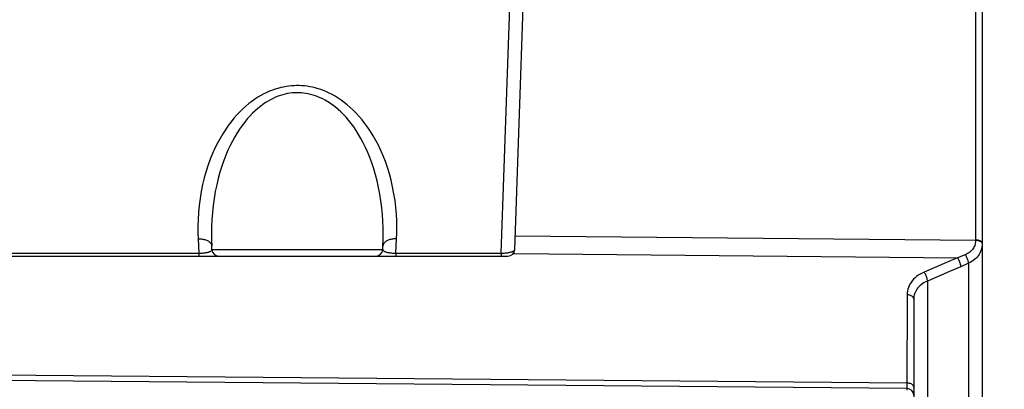
# Model space of a CAD drawing. Units: millimetres. Extents: x 0 to 594, y 0 to 420.
# Drawn here: x 265 to 283, y 306 to 313 of the extents above; entities that cross this region are included whole.
import ezdxf

# ---------------------------------------------------------------- set-up
doc = ezdxf.new("R2010")
doc.units = ezdxf.units.MM
doc.header["$LTSCALE"] = 32.67
doc.layers.get('0').update_dxf_attribs({"linetype": 'CONTINUOUS'})
doc.layers.add('SOLIDES', color=7, linetype='CONTINUOUS')
doc.styles.get("Standard").update_dxf_attribs({"font": 'txt', "width": 0.85})
doc.dimstyles.new('DIMSTYLE_3', dxfattribs={"dimtxt": 3.5, "dimasz": 3.5, "dimexe": 1.5, "dimexo": 1, "dimgap": 0.875, "dimtad": 1, "dimdec": 0, "dimlfac": 4, "dimtxsty": 'STANDARD', "dimblk": '_FILLED', "dimblk1": '_FILLED', "dimblk2": '_FILLED', "dimcen": 0.09, "dimclrt": 5, "dimadec": 0, "dimazin": 0, "dimtfac": 1, "dimtdec": 0, "dimtofl": 0, "dimtmove": 0, "dimatfit": 3, "dimldrblk": '_FILLED', "dimfxl": 1, "dimtolj": 1, "dimarcsym": 0})

# ---------------------------------------------------------------- blocks, each defined once
blk = doc.blocks.new('_FILLED')
at = {"color": 0, "linetype": 'BYBLOCK'}
blk.add_solid([(0, 0), (-1, 0.2143), (-1, -0.2143)], dxfattribs=at)
blk = doc.blocks.new('*D6')
at = {"color": 2, "linetype": 'CONTINUOUS'}
for p, q in [((276.588, 366.104), (276.588, 381.556)), ((294.792, 282.104), (294.792, 381.556)), ((276.588, 380.056), (285.69, 380.056)), ((294.792, 380.056), (285.69, 380.056))]:
    blk.add_line(p, q, dxfattribs=at)
at = {"color": 2, "linetype": 'CONTINUOUS', "xscale": 3.5, "yscale": 3.5, "zscale": 3.5, "rotation": 180}
blk.add_blockref('_FILLED', (276.588, 380.056), dxfattribs=at)
at = {"color": 2, "linetype": 'CONTINUOUS', "xscale": 3.5, "yscale": 3.5, "zscale": 3.5}
blk.add_blockref('_FILLED', (294.792, 380.056), dxfattribs=at)
at = {"color": 5, "linetype": 'CONTINUOUS', "insert": (285.69, 384.431), "char_height": 3.5, "width": 5.95, "attachment_point": 2, "line_spacing_factor": 0.9}
blk.add_mtext('73', dxfattribs=at)
blk = doc.blocks.new('*D21')
at = {"color": 2, "linetype": 'CONTINUOUS'}
for p, q in [((91.792, 329.457), (91.792, 395.101)), ((294.792, 282.104), (294.792, 395.101)), ((91.792, 393.601), (193.292, 393.601)), ((294.792, 393.601), (193.292, 393.601))]:
    blk.add_line(p, q, dxfattribs=at)
at = {"color": 2, "linetype": 'CONTINUOUS', "xscale": 3.5, "yscale": 3.5, "zscale": 3.5, "rotation": 180}
blk.add_blockref('_FILLED', (91.792, 393.601), dxfattribs=at)
at = {"color": 2, "linetype": 'CONTINUOUS', "xscale": 3.5, "yscale": 3.5, "zscale": 3.5}
blk.add_blockref('_FILLED', (294.792, 393.601), dxfattribs=at)
at = {"color": 5, "linetype": 'CONTINUOUS', "insert": (193.292, 397.976), "char_height": 3.5, "width": 14.875, "attachment_point": 2, "line_spacing_factor": 0.9}
blk.add_mtext('(812)', dxfattribs=at)

msp = doc.modelspace()

# ---------------------------------------------------------------- linework, layer by layer
at = {"layer": 'SOLIDES', "color": 7, "linetype": 'CONTINUOUS'}
for p, q in [((273.76068, 308.64275), (274.453371, 328.478818)), ((273.513184, 308.575416), (273.733035, 314.871148)), ((282.169157, 314.559136), (282.169157, 308.804333)), ((282.291973, 314.444287), (282.291973, 304.06453)), ((267.980271, 308.836312), (267.993951, 308.575416)), ((271.589996, 308.575416), (271.603676, 308.836312)), ((273.769247, 308.888079), (282.169155, 308.81246)), ((268.233357, 308.640571), (268.229927, 308.70603)), ((268.233357, 308.640571), (271.350589, 308.640571)), ((271.350589, 308.640571), (271.35402, 308.706025)), ((253.490197, 308.575416), (267.993951, 308.575416)), ((253.587169, 308.522113), (273.635756, 308.522113)), ((267.993944, 308.575416), (267.993944, 308.522113)), ((271.590003, 308.575416), (271.590003, 308.522113)), ((273.513184, 308.575416), (273.513184, 308.522113)), ((273.73073, 308.565916), (273.759962, 308.565644)), ((273.759962, 308.565644), (281.840348, 308.490463)), ((281.637468, 308.403247), (281.231655, 308.228304)), ((281.840348, 308.490463), (281.637468, 308.403247)), ((281.887428, 308.508916), (281.840348, 308.490463)), ((281.934536, 308.527699), (281.887428, 308.508916)), ((281.981671, 308.546805), (281.934536, 308.527699)), ((281.697793, 308.240172), (281.291916, 308.065609)), ((281.900667, 308.327182), (281.697793, 308.240172)), ((281.947742, 308.347526), (281.900667, 308.327182)), ((281.994859, 308.368235), (281.947742, 308.347526)), ((282.042019, 308.389309), (281.994859, 308.368235)), ((282.042019, 308.389309), (282.041973, 303.887456)), ((281.291916, 308.065609), (281.291973, 304.242528)), ((280.919155, 307.81458), (280.919031, 306.161683)), ((281.041973, 307.735211), (281.041973, 300.39496)), ((280.919155, 306.203061), (254.03761, 306.437878)), ((280.918064, 306.104593), (253.783015, 306.341397)), ((280.918348, 306.092355), (280.918464, 306.071097))]:
    msp.add_line(p, q, dxfattribs=at)
for points in [[(271.603676, 308.836312), (271.608376, 308.942193), (271.609256, 309.052201), (271.606316, 309.166338), (271.59974, 309.285859), (271.589344, 309.409508), (271.574577, 309.533515), (271.555061, 309.657767), (271.531174, 309.782376), (271.503498, 309.90391), (271.471802, 310.021915), (271.436318, 310.136845), (271.398325, 310.246625), (271.357994, 310.350468), (271.315154, 310.449161), (271.270576, 310.542989), (271.224347, 310.631892), (271.17638, 310.71593), (271.127189, 310.795563), (271.076791, 310.870841), (271.02517, 310.941714), (270.972793, 311.008495), (270.919715, 311.071163), (270.865881, 311.129739), (270.811605, 311.184602), (270.756817, 311.235821), (270.701586, 311.283326), (270.646431, 311.327287), (270.591358, 311.367665), (270.53636, 311.4045), (270.481934, 311.438079), (270.428227, 311.468326), (270.375093, 311.495316), (270.322592, 311.519565), (270.270773, 311.541103), (270.219587, 311.559899), (270.168952, 311.576383), (270.118901, 311.590597), (270.0694, 311.602499), (270.020264, 311.61239), (269.971509, 311.620319), (269.923119, 311.626238), (269.874861, 311.630303), (269.826733, 311.632563), (269.778737, 311.632968), (269.730643, 311.63153), (269.682451, 311.628295), (269.634161, 311.623217), (269.585543, 311.616162), (269.536589, 311.607181), (269.487306, 311.596223), (269.437487, 311.583003), (269.387094, 311.567564), (269.336164, 311.549863), (269.284608, 311.529492), (269.232388, 311.506486), (269.179542, 311.48081), (269.126094, 311.45195), (269.071919, 311.419858), (269.017141, 311.384582), (268.962161, 311.345752), (268.906919, 311.303297), (268.851474, 311.257288), (268.7964, 311.207568), (268.741766, 311.154189), (268.687504, 311.097098), (268.633981, 311.035994), (268.581165, 310.970863), (268.529089, 310.901718), (268.478211, 310.828292), (268.428545, 310.750686), (268.380079, 310.668798), (268.33323, 310.582056), (268.287929, 310.490526), (268.244246, 310.394141), (268.202814, 310.292127), (268.163385, 310.18373), (268.126207, 310.069704), (268.092652, 309.951525), (268.062867, 309.828526), (268.036705, 309.701374), (268.015099, 309.573552), (267.99846, 309.444858), (267.986376, 309.315494), (267.978546, 309.189549)], [(271.35402, 308.706029), (271.358272, 308.81194), (271.359929, 308.921973), (271.358656, 309.036126), (271.354072, 309.155656), (271.345804, 309.279307), (271.333772, 309.403314), (271.317891, 309.527568), (271.298063, 309.652178), (271.274687, 309.773711), (271.247987, 309.891714), (271.218085, 310.00664), (271.18561, 310.116415), (271.151086, 310.220251), (271.114633, 310.318937), (271.076373, 310.412757), (271.036565, 310.501653), (270.995447, 310.585684), (270.953029, 310.665311), (270.909469, 310.740584), (270.864993, 310.811451), (270.819663, 310.878228), (270.773649, 310.940891), (270.7271, 310.999463), (270.680007, 311.054322), (270.632417, 311.105537), (270.584535, 311.153039), (270.536576, 311.196997), (270.488652, 311.237372), (270.440882, 311.274204), (270.393493, 311.307781), (270.346694, 311.338025), (270.300476, 311.365013), (270.254728, 311.38926), (270.20954, 311.410796), (270.164967, 311.429591), (270.120815, 311.446074), (270.077149, 311.460287), (270.034009, 311.472188), (269.991145, 311.482079), (269.9486, 311.490008), (269.906409, 311.495928), (269.864299, 311.499993), (269.822298, 311.502253), (269.780445, 311.502658), (269.738473, 311.50122), (269.69642, 311.497986), (269.654315, 311.492909), (269.611888, 311.485855), (269.569181, 311.476875), (269.526228, 311.465918), (269.482763, 311.4527), (269.438818, 311.437263), (269.394463, 311.419564), (269.349501, 311.399196), (269.303993, 311.376193), (269.258018, 311.350521), (269.211437, 311.321664), (269.16426, 311.289576), (269.116672, 311.254303), (269.068814, 311.215477), (269.020766, 311.173026), (268.972684, 311.127021), (268.924831, 311.077306), (268.877409, 311.023931), (268.830469, 310.966846), (268.784056, 310.905747), (268.738324, 310.840622), (268.693427, 310.771483), (268.649435, 310.698062), (268.606589, 310.620463), (268.565006, 310.538584), (268.524633, 310.45185), (268.48574, 310.36033), (268.448538, 310.263955), (268.413, 310.161949), (268.379273, 310.05356), (268.347923, 309.939538), (268.31954, 309.821363), (268.294297, 309.698364), (268.272561, 309.571211), (268.254864, 309.443387), (268.241189, 309.314692), (268.231536, 309.185325), (268.225919, 309.059368)], [(267.978546, 309.189549), (267.974868, 309.068385), (267.975443, 308.950639), (267.980271, 308.836312)], [(268.225919, 309.059368), (268.224008, 308.938181), (268.225445, 308.820403), (268.229927, 308.706035)], [(267.980271, 308.836312), (267.99858, 308.83657), (268.016791, 308.836055), (268.034805, 308.83477), (268.052526, 308.832721), (268.069858, 308.829921), (268.086708, 308.826383), (268.102985, 308.822127), (268.118602, 308.817176), (268.133475, 308.811556), (268.147523, 308.805298), (268.160671, 308.798435), (268.172849, 308.791005), (268.18399, 308.783046), (268.194035, 308.774603), (268.20293, 308.76572), (268.210627, 308.756445), (268.217085, 308.746829), (268.222268, 308.736922), (268.226149, 308.726779), (268.228707, 308.716454), (268.229928, 308.706001)], [(271.603676, 308.836312), (271.585367, 308.83657), (271.567156, 308.836055), (271.549142, 308.83477), (271.531421, 308.832721), (271.514089, 308.829921), (271.497239, 308.826383), (271.480962, 308.822127), (271.465345, 308.817176), (271.450472, 308.811556), (271.436424, 308.805298), (271.423276, 308.798435), (271.411098, 308.791005), (271.399957, 308.783046), (271.389912, 308.774603), (271.381016, 308.76572), (271.37332, 308.756445), (271.366862, 308.746829), (271.361679, 308.736922), (271.357798, 308.726779), (271.35524, 308.716454), (271.354018, 308.706001)], [(282.169157, 308.804333), (282.168191, 308.781419), (282.165461, 308.759194), (282.160968, 308.737652), (282.154675, 308.716724), (282.146618, 308.696471), (282.136903, 308.67708), (282.125512, 308.658531), (282.112461, 308.640817), (282.097914, 308.624138), (282.081843, 308.608472), (282.064273, 308.593799), (282.045448, 308.580301), (282.025447, 308.56802), (282.004188, 308.556863), (281.981671, 308.546805)], [(282.230729, 308.805689), (282.216316, 308.808531), (282.201078, 308.810628), (282.18527, 308.811945), (282.169155, 308.81246)], [(282.23073, 308.797448), (282.216318, 308.800338), (282.20108, 308.802471), (282.185272, 308.80381), (282.169157, 308.804333)], [(282.291973, 308.763999), (282.290928, 308.770255), (282.287808, 308.776407), (282.282666, 308.782351), (282.275588, 308.787988), (282.266693, 308.793224), (282.25613, 308.797971), (282.244074, 308.802149), (282.230729, 308.805689)], [(282.291973, 308.75506), (282.290927, 308.761421), (282.287808, 308.767676), (282.282666, 308.773719), (282.275589, 308.779451), (282.266694, 308.784774), (282.25613, 308.789601), (282.244075, 308.793849), (282.23073, 308.797448)], [(267.993951, 308.575416), (268.007091, 308.57527), (268.020243, 308.575341), (268.033368, 308.575622), (268.046399, 308.576095), (268.059326, 308.576771), (268.072187, 308.577677), (268.08496, 308.578803), (268.097571, 308.580141), (268.109978, 308.581715), (268.122108, 308.583521), (268.133924, 308.585554), (268.145427, 308.587842), (268.156594, 308.590403), (268.167303, 308.593207), (268.177408, 308.596214), (268.186876, 308.599485), (268.195618, 308.602985), (268.203456, 308.606567), (268.210366, 308.61029), (268.216356, 308.614169), (268.221372, 308.61802), (268.22544, 308.621877), (268.228613, 308.625788), (268.230928, 308.6296), (268.232447, 308.633282), (268.233236, 308.636931), (268.233358, 308.64057)], [(271.350589, 308.64057), (271.350711, 308.636931), (271.3515, 308.633282), (271.353019, 308.6296), (271.355334, 308.625788), (271.358507, 308.621877), (271.362575, 308.61802), (271.367591, 308.614169), (271.373581, 308.61029), (271.380491, 308.606567), (271.388328, 308.602985), (271.397071, 308.599485), (271.406539, 308.596214), (271.416643, 308.593207), (271.427353, 308.590403), (271.43852, 308.587842), (271.450022, 308.585554), (271.461839, 308.583521), (271.473969, 308.581715), (271.486375, 308.580141), (271.498987, 308.578803), (271.51176, 308.577677), (271.524621, 308.576771), (271.537548, 308.576095), (271.550579, 308.575622), (271.563704, 308.575341), (271.576855, 308.57527), (271.589996, 308.575416)], [(271.589996, 308.575416), (273.528808, 308.575369), (273.544383, 308.575606), (273.559844, 308.576127), (273.575125, 308.576926), (273.590171, 308.578001), (273.604942, 308.579358), (273.619378, 308.580988), (273.633416, 308.582884), (273.647019, 308.585053), (273.660129, 308.587483), (273.67268, 308.590162), (273.684615, 308.593099), (273.695877, 308.596273), (273.706407, 308.599665), (273.716143, 308.603286), (273.725033, 308.607106), (273.73303, 308.611098), (273.740081, 308.615274), (273.746148, 308.619597), (273.751197, 308.624034), (273.755197, 308.628602), (273.758123, 308.63328), (273.759956, 308.63801), (273.76068, 308.64275)], [(282.287092, 308.69228), (282.281036, 308.661928), (282.272629, 308.632463), (282.261923, 308.603972), (282.248946, 308.576475), (282.233746, 308.550089), (282.2164, 308.524935), (282.196965, 308.501042), (282.175516, 308.478519), (282.152155, 308.457478), (282.127002, 308.437952), (282.100178, 308.420012), (282.071806, 308.40377), (282.042019, 308.38931)], [(282.291973, 308.755041), (282.290749, 308.72336), (282.287092, 308.69228)], [(281.900667, 308.327182), (281.900336, 308.338488), (281.898957, 308.350992), (281.89655, 308.364484), (281.893159, 308.378736), (281.888839, 308.393507), (281.883664, 308.408548), (281.87772, 308.423605), (281.871109, 308.438424), (281.863942, 308.452754), (281.85634, 308.466355), (281.848431, 308.478996), (281.840348, 308.490463)], [(282.041973, 308.389289), (282.041271, 308.400027), (282.039592, 308.411896), (282.036964, 308.424708), (282.033429, 308.43826), (282.029041, 308.452339), (282.02387, 308.466722), (282.017999, 308.481182), (282.011519, 308.495491), (282.004533, 308.509423), (281.997151, 308.522757), (281.98949, 308.535284), (281.981671, 308.546805)], [(281.231655, 308.228304), (281.19439, 308.210799), (281.15916, 308.191538), (281.125965, 308.170517), (281.094663, 308.147612), (281.065398, 308.122942), (281.038591, 308.096876), (281.014287, 308.069403), (280.992443, 308.04053), (280.973354, 308.010644), (280.957049, 307.979731), (280.943499, 307.947803), (280.932914, 307.915282), (280.925363, 307.882309), (280.920777, 307.848742), (280.919155, 307.81458)], [(281.291975, 308.065631), (281.291603, 308.076875), (281.290189, 308.089311), (281.287758, 308.102729), (281.28435, 308.116905), (281.280022, 308.131602), (281.274847, 308.146572), (281.268911, 308.161565), (281.262314, 308.176331), (281.255167, 308.19062), (281.247589, 308.204194), (281.239708, 308.216826), (281.231655, 308.228303)], [(281.291916, 308.065609), (281.262349, 308.05185), (281.234136, 308.036508), (281.207417, 308.019657), (281.182317, 308.00138), (281.158965, 307.981766), (281.137487, 307.960914), (281.117994, 307.938938), (281.100569, 307.915937), (281.085282, 307.892), (281.072209, 307.86724), (281.061416, 307.841778), (281.052955, 307.815721), (281.046871, 307.789186), (281.043202, 307.762306), (281.041973, 307.735211)], [(281.041973, 307.735174), (281.040928, 307.745426), (281.037808, 307.755506), (281.032666, 307.765246), (281.025588, 307.774482), (281.016693, 307.783061), (281.006129, 307.790839), (280.994074, 307.797685), (280.980728, 307.803485), (280.966316, 307.808143), (280.951078, 307.811579), (280.93527, 307.813737), (280.919155, 307.81458)], [(280.919031, 306.161683), (280.918799, 306.130545), (280.9187, 306.122707), (280.918589, 306.116228), (280.918471, 306.111153), (280.918346, 306.107512), (280.918211, 306.105321), (280.918064, 306.104593)], [(280.918064, 306.104593), (280.918171, 306.103222), (280.918266, 306.099128), (280.918348, 306.092355)], [(281.006129, 306.180417), (280.994074, 306.186947), (280.980728, 306.19248), (280.966316, 306.196923), (280.951078, 306.2002), (280.93527, 306.202259), (280.919155, 306.203063)], [(281.041973, 306.127317), (281.040928, 306.137097), (281.037808, 306.146712), (281.032666, 306.156003), (281.025588, 306.164814), (281.016693, 306.172997), (281.006129, 306.180417)]]:
    msp.add_lwpolyline(points, dxfattribs=at)
for centre, start, end in [((268.358186, 308.647113), 183, 270), ((271.225761, 308.647113), 270, 357), ((273.635756, 308.647113), 269.9999884, 357.9996687), ((280.916973, 305.979598), 359.9998963, 89.4999991)]:
    msp.add_arc(centre, 0.125, start, end, dxfattribs=at)

# ---------------------------------------------------------------- dimensions: what is measured, and where the dimension line sits
at = {"color": 2, "linetype": 'CONTINUOUS'}
dim = msp.add_linear_dim(base=(91.791973, 393.601082), p1=(294.791973, 281.103818), p2=(91.791973, 328.457), angle=180, text='(<>)', dimstyle='DIMSTYLE_3', dxfattribs=at)
dim.commit()
dim.dimension.update_dxf_attribs({"geometry": '*D21', "text_midpoint": (193.291973, 393.601082), "dimtype": 160})
dim = msp.add_linear_dim(base=(294.791973, 380.056247), p1=(276.588398, 365.103818), p2=(294.791973, 281.103818), dimstyle='DIMSTYLE_3', dxfattribs=at)
dim.commit()
dim.dimension.update_dxf_attribs({"geometry": '*D6', "text_midpoint": (285.690186, 380.056247), "dimtype": 160})

doc.saveas('drawing.dxf')
